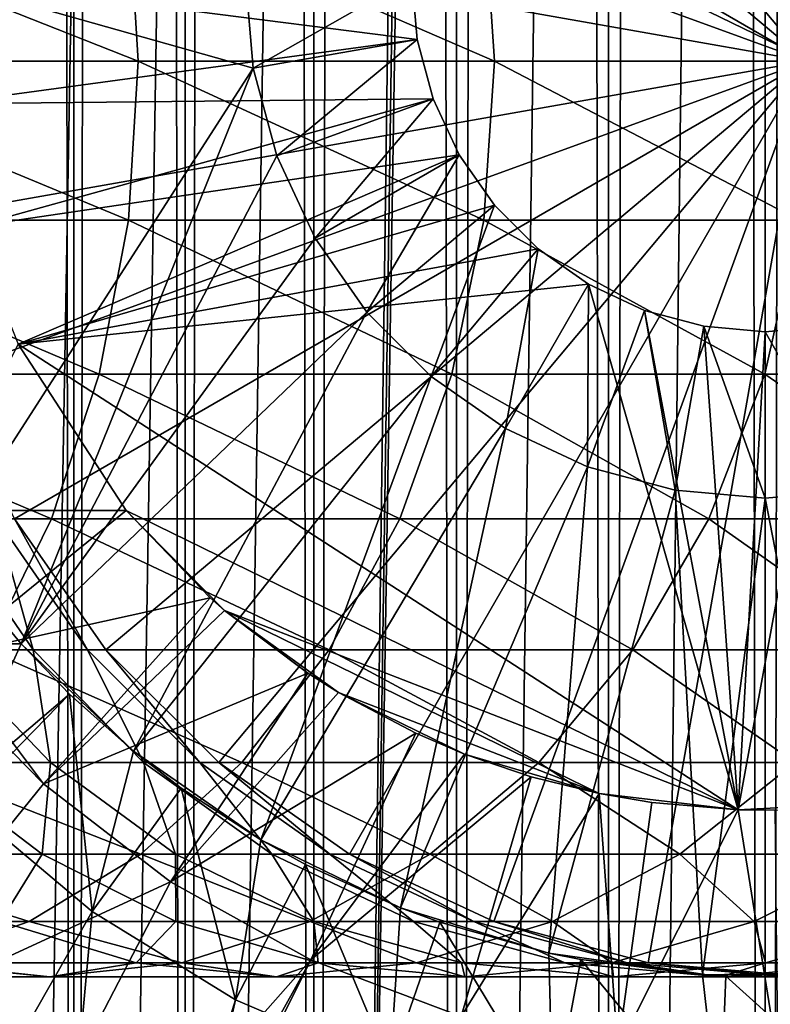
# Model space of a CAD drawing. Extents: x 0 to 350, y 0 to 1040.
# Drawn here: x 316 to 325, y 69 to 80 of the extents above; entities that cross this region are included whole.
import ezdxf

# ---------------------------------------------------------------- set-up
doc = ezdxf.new("R2010")
doc.units = 0
doc.header["$MEASUREMENT"] = 0

msp = doc.modelspace()

# ---------------------------------------------------------------- linework, layer by layer
for points in [[(335.399994, 1038.5, 35.650024), (335.399994, 1.500049, 35.650024), (312.899994, 1038.5, 35.650024)], [(312.899994, 1038.5, 35.650024), (335.399994, 1.500049, 35.650024), (312.899994, 1.500049, 35.650024)], [(317.088409, 1.500049, 43.675777), (317.088409, 1038.5, 43.675777), (316.003632, 1.500049, 45.225025)], [(316.003632, 1.500049, 45.225025), (317.088409, 1038.5, 43.675777), (316.003632, 1038.5, 45.225025)], [(316.003632, 1.500049, 56.075024), (316.003632, 1038.5, 56.075024), (317.088409, 1.500049, 57.624268)], [(317.088409, 1.500049, 57.624268), (316.003632, 1038.5, 56.075024), (317.088409, 1038.5, 57.624268)], [(318.425751, 1.500049, 42.338444), (318.425751, 1038.5, 42.338444), (317.088409, 1.500049, 43.675777)], [(317.088409, 1.500049, 43.675777), (318.425751, 1038.5, 42.338444), (317.088409, 1038.5, 43.675777)], [(317.088409, 1.500049, 57.624268), (317.088409, 1038.5, 57.624268), (318.425751, 1.500049, 58.961605)], [(318.425751, 1.500049, 58.961605), (317.088409, 1038.5, 57.624268), (318.425751, 1038.5, 58.961605)], [(319.975006, 1.500049, 41.253647), (319.975006, 1038.5, 41.253647), (318.425751, 1.500049, 42.338444)], [(318.425751, 1.500049, 42.338444), (319.975006, 1038.5, 41.253647), (318.425751, 1038.5, 42.338444)], [(318.425751, 1.500049, 58.961605), (318.425751, 1038.5, 58.961605), (319.975006, 1.500049, 60.046398)], [(319.975006, 1.500049, 60.046398), (318.425751, 1038.5, 58.961605), (319.975006, 1038.5, 60.046398)], [(321.689087, 1.500049, 40.454357), (321.689087, 1038.5, 40.454357), (319.975006, 1.500049, 41.253647)], [(319.975006, 1.500049, 41.253647), (321.689087, 1038.5, 40.454357), (319.975006, 1038.5, 41.253647)], [(319.975006, 1.500049, 60.046398), (319.975006, 1038.5, 60.046398), (321.689087, 1.500049, 60.845688)], [(321.689087, 1.500049, 60.845688), (319.975006, 1038.5, 60.046398), (321.689087, 1038.5, 60.845688)], [(323.51593, 1.500049, 39.964859), (323.51593, 1038.5, 39.964859), (321.689087, 1.500049, 40.454357)], [(321.689087, 1.500049, 40.454357), (323.51593, 1038.5, 39.964859), (321.689087, 1038.5, 40.454357)], [(321.689087, 1.500049, 60.845688), (321.689087, 1038.5, 60.845688), (323.51593, 1.500049, 61.335186)], [(323.51593, 1.500049, 61.335186), (321.689087, 1038.5, 60.845688), (323.51593, 1038.5, 61.335186)], [(325.399994, 1.500049, 39.800022), (325.399994, 1038.5, 39.800022), (323.51593, 1.500049, 39.964859)], [(323.51593, 1.500049, 39.964859), (325.399994, 1038.5, 39.800022), (323.51593, 1038.5, 39.964859)], [(323.51593, 1.500049, 61.335186), (323.51593, 1038.5, 61.335186), (325.399994, 1.500049, 61.500023)], [(325.399994, 1.500049, 61.500023), (323.51593, 1038.5, 61.335186), (325.399994, 1038.5, 61.500023)], [(325.399994, 1.500049, 61.500023), (325.399994, 1038.5, 61.500023), (327.284088, 1.500049, 61.335186)], [(327.284088, 1.500049, 61.335186), (325.399994, 1038.5, 61.500023), (327.284088, 1038.5, 61.335186)], [(327.284088, 1.500049, 39.964859), (327.284088, 1038.5, 39.964859), (325.399994, 1.500049, 39.800022)], [(325.399994, 1.500049, 39.800022), (327.284088, 1038.5, 39.964859), (325.399994, 1038.5, 39.800022)], [(312.899994, 1.500049, 65.650024), (317.473511, 996.929321, 65.650024), (316.373718, 998.5, 65.650024)], [(322.137787, 46.336628, 65.650024), (335.399994, 998.454712, 65.650024), (320.399994, 45.526302, 65.650024)], [(320.399994, 45.526302, 65.650024), (335.399994, 998.454712, 65.650024), (334.326477, 996.929321, 65.650024)], [(322.137787, 46.336628, 65.650024), (323.989868, 46.832897, 65.650024), (335.399994, 998.454712, 65.650024)], [(323.989868, 46.832897, 65.650024), (325.899994, 47.000031, 65.650024), (335.399994, 998.454712, 65.650024)], [(318.829346, 995.573486, 65.650024), (317.473511, 996.929321, 65.650024), (312.899994, 1.500049, 65.650024)], [(320.399994, 45.526302, 65.650024), (334.326477, 996.929321, 65.650024), (332.970673, 995.573486, 65.650024)], [(332.970673, 995.573486, 65.650024), (331.399994, 994.473694, 65.650024), (312.899994, 1.500049, 65.650024)], [(318.829346, 995.573486, 65.650024), (312.899994, 1.500049, 65.650024), (320.399994, 994.473694, 65.650024)], [(312.899994, 1.500049, 65.650024), (314.899994, 36.000053, 65.650024), (332.970673, 995.573486, 65.650024)], [(332.970673, 995.573486, 65.650024), (314.899994, 36.000053, 65.650024), (315.067108, 37.910141, 65.650024)], [(332.970673, 995.573486, 65.650024), (315.067108, 37.910141, 65.650024), (315.563385, 39.762177, 65.650024)], [(315.563385, 39.762177, 65.650024), (316.373718, 41.500011, 65.650024), (332.970673, 995.573486, 65.650024)], [(332.970673, 995.573486, 65.650024), (316.373718, 41.500011, 65.650024), (317.473511, 43.070652, 65.650024)], [(332.970673, 995.573486, 65.650024), (317.473511, 43.070652, 65.650024), (318.829346, 44.426479, 65.650024)], [(318.829346, 44.426479, 65.650024), (320.399994, 45.526302, 65.650024), (332.970673, 995.573486, 65.650024)], [(312.899994, 1.500049, 65.650024), (331.399994, 994.473694, 65.650024), (329.662231, 993.663391, 65.650024)], [(320.399994, 994.473694, 65.650024), (312.899994, 1.500049, 65.650024), (322.137787, 993.663391, 65.650024)], [(312.899994, 1.500049, 65.650024), (329.662231, 993.663391, 65.650024), (327.81012, 993.167114, 65.650024)], [(312.899994, 1.500049, 65.650024), (323.989868, 993.167114, 65.650024), (322.137787, 993.663391, 65.650024)], [(327.81012, 993.167114, 65.650024), (325.899994, 993, 65.650024), (312.899994, 1.500049, 65.650024)], [(312.899994, 1.500049, 65.650024), (325.899994, 993, 65.650024), (323.989868, 993.167114, 65.650024)], [(325.899994, 80, 64.650024), (323.989868, 90.832886, 64.650024), (325.899994, 91, 64.650024)], [(322.137787, 90.336617, 64.650024), (323.989868, 90.832886, 64.650024), (325.899994, 80, 64.650024)], [(325.899994, 80, 64.650024), (320.399994, 89.526283, 64.650024), (322.137787, 90.336617, 64.650024)], [(325.899994, 80, 64.650024), (318.829346, 88.426491, 64.650024), (320.399994, 89.526283, 64.650024)], [(317.473511, 87.070663, 64.650024), (318.829346, 88.426491, 64.650024), (325.899994, 80, 64.650024)], [(325.899994, 80, 64.650024), (316.373718, 85.5, 64.650024), (317.473511, 87.070663, 64.650024)], [(325.899994, 80, 64.650024), (315.563385, 83.762222, 64.650024), (316.373718, 85.5, 64.650024)], [(315.067108, 81.910133, 64.650024), (315.563385, 83.762222, 64.650024), (325.899994, 80, 64.650024)], [(317.743744, 81.910133, 138.49379), (313.029541, 81.910133, 142.766525), (317.861938, 80, 138.611969)], [(317.861938, 80, 138.611969), (313.029541, 81.910133, 142.766525), (313.135559, 80, 142.895706)], [(325.899994, 80, 64.650024), (314.899994, 80, 64.650024), (315.067108, 81.910133, 64.650024)], [(322.016479, 81.910133, 133.779572), (317.743744, 81.910133, 138.49379), (322.145691, 80, 133.88559)], [(322.145691, 80, 133.88559), (317.743744, 81.910133, 138.49379), (317.861938, 80, 138.611969)], [(325.80658, 81.910133, 128.669235), (322.016479, 81.910133, 133.779572), (325.945526, 80, 128.762085)], [(325.945526, 80, 128.762085), (322.016479, 81.910133, 133.779572), (322.145691, 80, 133.88559)], [(315.515106, 79.487167, 5.650023), (321.214569, 80.261993, 5.650023), (315.399994, 81, 5.650023)], [(315.399994, 81, 5.650023), (321.214569, 80.261993, 5.650023), (321.149994, 81, 5.650023)], [(315.399994, 81, 3.650023), (319.244965, 79.914696, 3.650023), (315.517334, 74.131287, 3.650023)], [(315.399994, 81, 3.650023), (319.149994, 81, 3.650023), (319.244965, 79.914696, 3.650023)], [(321.149994, 81, 0.850024), (319.244965, 79.914696, 0.850024), (319.149994, 81, 0.850024)], [(319.149994, 81, 3.650023), (319.149994, 81, 0.850024), (319.244965, 79.914696, 0.850024)], [(319.149994, 81, 3.650023), (319.244965, 79.914696, 0.850024), (319.244965, 79.914696, 3.650023)], [(321.214569, 80.261993, 0.850024), (319.244965, 79.914696, 0.850024), (321.149994, 81, 0.850024)], [(321.149994, 81, 0.850024), (321.149994, 81, 5.650023), (321.214569, 80.261993, 0.850024)], [(321.214569, 80.261993, 0.850024), (321.149994, 81, 5.650023), (321.214569, 80.261993, 5.650023)], [(315.515106, 79.487167, 5.650023), (321.406311, 79.546417, 5.650023), (321.214569, 80.261993, 5.650023)], [(321.214569, 80.261993, 0.850024), (319.526917, 78.862373, 0.850024), (319.244965, 79.914696, 0.850024)], [(321.406311, 79.546417, 0.850024), (319.526917, 78.862373, 0.850024), (321.214569, 80.261993, 0.850024)], [(321.214569, 80.261993, 0.850024), (321.214569, 80.261993, 5.650023), (321.406311, 79.546417, 0.850024)], [(321.406311, 79.546417, 0.850024), (321.214569, 80.261993, 5.650023), (321.406311, 79.546417, 5.650023)], [(317.743744, 78.089867, 138.49379), (313.135559, 80, 142.895706), (313.029541, 78.089867, 142.766525)], [(317.861938, 80, 138.611969), (313.135559, 80, 142.895706), (317.743744, 78.089867, 138.49379)], [(325.899994, 80, 64.650024), (315.067108, 78.089867, 64.650024), (314.899994, 80, 64.650024)], [(315.563385, 76.237778, 64.650024), (315.067108, 78.089867, 64.650024), (325.899994, 80, 64.650024)], [(325.899994, 80, 64.650024), (316.373718, 74.5, 64.650024), (315.563385, 76.237778, 64.650024)], [(325.899994, 80, 64.650024), (317.473511, 72.929337, 64.650024), (316.373718, 74.5, 64.650024)], [(318.829346, 71.573509, 64.650024), (317.473511, 72.929337, 64.650024), (325.899994, 80, 64.650024)], [(322.016479, 78.089867, 133.779572), (317.861938, 80, 138.611969), (317.743744, 78.089867, 138.49379)], [(322.145691, 80, 133.88559), (317.861938, 80, 138.611969), (322.016479, 78.089867, 133.779572)], [(325.899994, 80, 64.650024), (320.399994, 70.473717, 64.650024), (318.829346, 71.573509, 64.650024)], [(325.899994, 80, 64.650024), (322.137787, 69.663383, 64.650024), (320.399994, 70.473717, 64.650024)], [(325.80658, 78.089867, 128.669235), (322.145691, 80, 133.88559), (322.016479, 78.089867, 133.779572)], [(323.989868, 69.167114, 64.650024), (322.137787, 69.663383, 64.650024), (325.899994, 80, 64.650024)], [(325.945526, 80, 128.762085), (322.145691, 80, 133.88559), (325.80658, 78.089867, 128.669235)], [(325.899994, 80, 64.650024), (325.899994, 69, 64.650024), (323.989868, 69.167114, 64.650024)], [(315.517334, 74.131287, 3.650023), (319.244965, 79.914696, 3.650023), (316.455719, 73, 3.650023)], [(316.455719, 73, 3.650023), (319.244965, 79.914696, 3.650023), (319.526917, 78.862373, 3.650023)], [(319.244965, 79.914696, 3.650023), (319.244965, 79.914696, 0.850024), (319.526917, 78.862373, 0.850024)], [(319.244965, 79.914696, 3.650023), (319.526917, 78.862373, 0.850024), (319.526917, 78.862373, 3.650023)], [(315.857727, 78.009163, 5.650023), (321.406311, 79.546417, 5.650023), (315.515106, 79.487167, 5.650023)], [(315.857727, 78.009163, 5.650023), (321.719391, 78.875, 5.650023), (321.406311, 79.546417, 5.650023)], [(321.406311, 79.546417, 0.850024), (319.987335, 77.875, 0.850024), (319.526917, 78.862373, 0.850024)], [(321.719391, 78.875, 0.850024), (319.987335, 77.875, 0.850024), (321.406311, 79.546417, 0.850024)], [(321.406311, 79.546417, 0.850024), (321.406311, 79.546417, 5.650023), (321.719391, 78.875, 0.850024)], [(321.719391, 78.875, 0.850024), (321.406311, 79.546417, 5.650023), (321.719391, 78.875, 5.650023)], [(316.420013, 76.599998, 5.650023), (321.719391, 78.875, 5.650023), (315.857727, 78.009163, 5.650023)], [(316.420013, 76.599998, 5.650023), (322.144318, 78.26815, 5.650023), (321.719391, 78.875, 5.650023)], [(319.526917, 78.862373, 3.650023), (319.987335, 77.875, 3.650023), (316.455719, 73, 3.650023)], [(319.526917, 78.862373, 3.650023), (319.526917, 78.862373, 0.850024), (319.987335, 77.875, 0.850024)], [(319.526917, 78.862373, 3.650023), (319.987335, 77.875, 0.850024), (319.987335, 77.875, 3.650023)], [(321.719391, 78.875, 0.850024), (320.612213, 76.982574, 0.850024), (319.987335, 77.875, 0.850024)], [(322.144318, 78.26815, 0.850024), (320.612213, 76.982574, 0.850024), (321.719391, 78.875, 0.850024)], [(321.719391, 78.875, 0.850024), (321.719391, 78.875, 5.650023), (322.144318, 78.26815, 0.850024)], [(322.144318, 78.26815, 0.850024), (321.719391, 78.875, 5.650023), (322.144318, 78.26815, 5.650023)], [(322.668152, 77.744308, 5.650023), (322.144318, 78.26815, 5.650023), (316.420013, 76.599998, 5.650023)], [(322.144318, 78.26815, 0.850024), (321.382568, 76.212219, 0.850024), (320.612213, 76.982574, 0.850024)], [(322.668152, 77.744308, 0.850024), (321.382568, 76.212219, 0.850024), (322.144318, 78.26815, 0.850024)], [(322.144318, 78.26815, 0.850024), (322.144318, 78.26815, 5.650023), (322.668152, 77.744308, 0.850024)], [(322.668152, 77.744308, 0.850024), (322.144318, 78.26815, 5.650023), (322.668152, 77.744308, 5.650023)], [(317.392853, 76.237778, 138.142883), (313.029541, 78.089867, 142.766525), (312.714691, 76.237778, 142.382904)], [(317.743744, 78.089867, 138.49379), (313.029541, 78.089867, 142.766525), (317.392853, 76.237778, 138.142883)], [(321.632874, 76.237778, 133.464737), (317.743744, 78.089867, 138.49379), (317.392853, 76.237778, 138.142883)], [(322.016479, 78.089867, 133.779572), (317.743744, 78.089867, 138.49379), (321.632874, 76.237778, 133.464737)], [(325.393951, 76.237778, 128.393539), (322.016479, 78.089867, 133.779572), (321.632874, 76.237778, 133.464737)], [(325.80658, 78.089867, 128.669235), (322.016479, 78.089867, 133.779572), (325.393951, 76.237778, 128.393539)], [(328.639832, 76.237778, 122.978096), (325.80658, 78.089867, 128.669235), (325.393951, 76.237778, 128.393539)], [(316.455719, 73, 3.650023), (319.987335, 77.875, 3.650023), (320.612213, 76.982574, 3.650023)], [(319.987335, 77.875, 3.650023), (319.987335, 77.875, 0.850024), (320.612213, 76.982574, 0.850024)], [(319.987335, 77.875, 3.650023), (320.612213, 76.982574, 0.850024), (320.612213, 76.982574, 3.650023)], [(322.668152, 77.744308, 5.650023), (316.420013, 76.599998, 5.650023), (323.274994, 77.319389, 5.650023)], [(322.668152, 77.744308, 0.850024), (322.274994, 75.587341, 0.850024), (321.382568, 76.212219, 0.850024)], [(323.274994, 77.319389, 0.850024), (322.274994, 75.587341, 0.850024), (322.668152, 77.744308, 0.850024)], [(322.668152, 77.744308, 0.850024), (322.668152, 77.744308, 5.650023), (323.274994, 77.319389, 0.850024)], [(323.274994, 77.319389, 0.850024), (322.668152, 77.744308, 5.650023), (323.274994, 77.319389, 5.650023)], [(323.274994, 77.319389, 5.650023), (316.420013, 76.599998, 5.650023), (325.075317, 71.005272, 5.650023)], [(323.274994, 77.319389, 0.850024), (323.26236, 75.126923, 0.850024), (322.274994, 75.587341, 0.850024)], [(323.946411, 77.00631, 0.850024), (323.26236, 75.126923, 0.850024), (323.274994, 77.319389, 0.850024)], [(323.274994, 77.319389, 5.650023), (325.075317, 71.005272, 5.650023), (323.946411, 77.00631, 5.650023)], [(323.274994, 77.319389, 0.850024), (323.274994, 77.319389, 5.650023), (323.946411, 77.00631, 0.850024)], [(323.946411, 77.00631, 0.850024), (323.274994, 77.319389, 5.650023), (323.946411, 77.00631, 5.650023)], [(323.946411, 77.00631, 0.850024), (324.314697, 74.844948, 0.850024), (323.26236, 75.126923, 0.850024)], [(323.946411, 77.00631, 5.650023), (325.075317, 71.005272, 5.650023), (324.661987, 76.814568, 5.650023)], [(323.946411, 77.00631, 0.850024), (323.946411, 77.00631, 5.650023), (324.661987, 76.814568, 0.850024)], [(324.661987, 76.814568, 0.850024), (323.946411, 77.00631, 5.650023), (324.661987, 76.814568, 5.650023)], [(324.661987, 76.814568, 0.850024), (324.314697, 74.844948, 0.850024), (323.946411, 77.00631, 0.850024)], [(316.455719, 73, 3.650023), (320.612213, 76.982574, 3.650023), (317.803619, 71.710495, 3.650023)], [(317.803619, 71.710495, 3.650023), (320.612213, 76.982574, 3.650023), (321.382568, 76.212219, 3.650023)], [(320.612213, 76.982574, 3.650023), (320.612213, 76.982574, 0.850024), (321.382568, 76.212219, 0.850024)], [(320.612213, 76.982574, 3.650023), (321.382568, 76.212219, 0.850024), (321.382568, 76.212219, 3.650023)], [(324.661987, 76.814568, 0.850024), (325.399994, 74.75, 0.850024), (324.314697, 74.844948, 0.850024)], [(325.075317, 71.005272, 5.650023), (325.399994, 76.75, 5.650023), (324.661987, 76.814568, 5.650023)], [(324.661987, 76.814568, 0.850024), (324.661987, 76.814568, 5.650023), (325.399994, 76.75, 0.850024)], [(325.399994, 76.75, 0.850024), (324.661987, 76.814568, 5.650023), (325.399994, 76.75, 5.650023)], [(325.399994, 76.75, 0.850024), (325.399994, 74.75, 0.850024), (324.661987, 76.814568, 0.850024)], [(326.758698, 71.092735, 5.650023), (326.138, 76.814568, 5.650023), (325.075317, 71.005272, 5.650023)], [(325.075317, 71.005272, 5.650023), (326.138, 76.814568, 5.650023), (325.399994, 76.75, 5.650023)], [(325.399994, 76.75, 0.850024), (325.399994, 76.75, 5.650023), (326.138, 76.814568, 0.850024)], [(326.138, 76.814568, 0.850024), (325.399994, 76.75, 5.650023), (326.138, 76.814568, 5.650023)], [(326.138, 76.814568, 0.850024), (326.485291, 74.844948, 0.850024), (325.399994, 76.75, 0.850024)], [(325.399994, 76.75, 0.850024), (326.485291, 74.844948, 0.850024), (325.399994, 74.75, 0.850024)], [(316.420013, 76.599998, 5.650023), (315.399994, 74.599998, 5.650023), (317.716248, 74.599998, 5.650023)], [(316.420013, 76.599998, 5.650023), (317.716248, 74.599998, 5.650023), (325.075317, 71.005272, 5.650023)], [(316.819855, 74.5, 137.569885), (312.714691, 76.237778, 142.382904), (312.200653, 74.5, 141.7565)], [(317.392853, 76.237778, 138.142883), (312.714691, 76.237778, 142.382904), (316.819855, 74.5, 137.569885)], [(321.0065, 74.5, 132.950668), (317.392853, 76.237778, 138.142883), (316.819855, 74.5, 137.569885)], [(321.632874, 76.237778, 133.464737), (317.392853, 76.237778, 138.142883), (321.0065, 74.5, 132.950668)], [(317.803619, 71.710495, 3.650023), (321.382568, 76.212219, 3.650023), (319.335052, 70.64547, 3.650023)], [(319.335052, 70.64547, 3.650023), (321.382568, 76.212219, 3.650023), (322.274994, 75.587341, 3.650023)], [(324.720184, 74.5, 127.943329), (321.632874, 76.237778, 133.464737), (321.0065, 74.5, 132.950668)], [(321.382568, 76.212219, 3.650023), (321.382568, 76.212219, 0.850024), (322.274994, 75.587341, 0.850024)], [(321.382568, 76.212219, 3.650023), (322.274994, 75.587341, 0.850024), (322.274994, 75.587341, 3.650023)], [(325.393951, 76.237778, 128.393539), (321.632874, 76.237778, 133.464737), (324.720184, 74.5, 127.943329)], [(327.925171, 74.5, 122.596107), (325.393951, 76.237778, 128.393539), (324.720184, 74.5, 127.943329)], [(328.639832, 76.237778, 122.978096), (325.393951, 76.237778, 128.393539), (327.925171, 74.5, 122.596107)], [(319.335052, 70.64547, 3.650023), (322.274994, 75.587341, 3.650023), (321.013031, 69.830643, 3.650023)], [(321.013031, 69.830643, 3.650023), (322.274994, 75.587341, 3.650023), (323.26236, 75.126923, 3.650023)], [(322.274994, 75.587341, 3.650023), (322.274994, 75.587341, 0.850024), (323.26236, 75.126923, 0.850024)], [(322.274994, 75.587341, 3.650023), (323.26236, 75.126923, 0.850024), (323.26236, 75.126923, 3.650023)], [(321.013031, 69.830643, 3.650023), (323.26236, 75.126923, 3.650023), (322.797028, 69.285713, 3.650023)], [(322.797028, 69.285713, 3.650023), (323.26236, 75.126923, 3.650023), (324.314697, 74.844948, 3.650023)], [(323.26236, 75.126923, 3.650023), (323.26236, 75.126923, 0.850024), (324.314697, 74.844948, 0.850024)], [(323.26236, 75.126923, 3.650023), (324.314697, 74.844948, 0.850024), (324.314697, 74.844948, 3.650023)], [(322.797028, 69.285713, 3.650023), (324.314697, 74.844948, 3.650023), (324.643921, 69.023842, 3.650023)], [(324.314697, 74.844948, 3.650023), (324.314697, 74.844948, 0.850024), (325.399994, 74.75, 0.850024)], [(324.314697, 74.844948, 3.650023), (325.399994, 74.75, 0.850024), (325.399994, 74.75, 3.650023)], [(324.643921, 69.023842, 3.650023), (324.314697, 74.844948, 3.650023), (325.399994, 74.75, 3.650023)], [(325.399994, 74.75, 3.650023), (325.399994, 74.75, 0.850024), (326.485291, 74.844948, 0.850024)], [(325.399994, 74.75, 3.650023), (326.485291, 74.844948, 0.850024), (326.485291, 74.844948, 3.650023)], [(326.509094, 69.051361, 3.650023), (325.399994, 74.75, 3.650023), (326.485291, 74.844948, 3.650023)], [(324.643921, 69.023842, 3.650023), (325.399994, 74.75, 3.650023), (326.509094, 69.051361, 3.650023)], [(317.716248, 74.599998, 5.650023), (315.399994, 74.599998, 5.650023), (315.501862, 74.599983, 34.436985)], [(315.564972, 72.855614, 35.419476), (317.716248, 74.599998, 32.650024), (315.501862, 74.599983, 34.436985)], [(315.501862, 74.599983, 34.436985), (317.716248, 74.599998, 32.650024), (317.716248, 74.599998, 5.650023)], [(315.564972, 72.855614, 35.419476), (318.726288, 73.552742, 32.650024), (317.716248, 74.599998, 32.650024)], [(318.726288, 73.552742, 32.650024), (318.900391, 73.400322, 5.650023), (317.716248, 74.599998, 5.650023)], [(318.726288, 73.552742, 32.650024), (317.716248, 74.599998, 5.650023), (317.716248, 74.599998, 32.650024)], [(325.075317, 71.005272, 5.650023), (317.716248, 74.599998, 5.650023), (318.900391, 73.400322, 5.650023)], [(316.819855, 74.5, 137.569885), (312.200653, 74.5, 141.7565), (316.042206, 72.929337, 136.792221)], [(316.597839, 72.929337, 101.54097), (315.511108, 72.929337, 105.879318), (315.519165, 74.5, 101.326416)], [(316.159546, 74.5, 97.009209), (316.597839, 72.929337, 101.54097), (315.519165, 74.5, 101.326416)], [(320.156311, 72.929337, 132.252975), (316.819855, 74.5, 137.569885), (316.042206, 72.929337, 136.792221)], [(316.373718, 74.5, 92.650024), (317.254089, 72.929337, 97.117012), (316.159546, 74.5, 97.009209)], [(317.254089, 72.929337, 97.117012), (316.597839, 72.929337, 101.54097), (316.159546, 74.5, 97.009209)], [(317.473511, 72.929337, 92.650024), (317.254089, 72.929337, 97.117012), (316.373718, 74.5, 92.650024)], [(317.473511, 72.929337, 64.650024), (317.473511, 72.929337, 92.650024), (316.373718, 74.5, 92.650024)], [(317.473511, 72.929337, 64.650024), (316.373718, 74.5, 92.650024), (316.373718, 74.5, 64.650024)], [(321.0065, 74.5, 132.950668), (316.819855, 74.5, 137.569885), (320.156311, 72.929337, 132.252975)], [(323.805725, 72.929337, 127.332321), (321.0065, 74.5, 132.950668), (320.156311, 72.929337, 132.252975)], [(324.720184, 74.5, 127.943329), (321.0065, 74.5, 132.950668), (323.805725, 72.929337, 127.332321)], [(326.955231, 72.929337, 122.077667), (324.720184, 74.5, 127.943329), (323.805725, 72.929337, 127.332321)], [(327.925171, 74.5, 122.596107), (324.720184, 74.5, 127.943329), (326.955231, 72.929337, 122.077667)], [(315.517334, 74.131287, 3.650023), (316.455719, 73, 3.650023), (315.559174, 73, 3.650023)], [(316.724182, 71.318565, 35.650024), (318.726288, 73.552742, 32.650024), (315.564972, 72.855614, 35.419476)], [(316.724182, 71.318565, 35.650024), (318.900391, 73.400322, 32.650024), (318.726288, 73.552742, 32.650024)], [(318.900391, 73.400322, 32.650024), (318.900391, 73.400322, 5.650023), (318.726288, 73.552742, 32.650024)], [(316.724182, 71.318565, 35.650024), (319.901459, 72.6474, 32.650024), (318.900391, 73.400322, 32.650024)], [(319.901459, 72.6474, 32.650024), (320.269226, 72.416588, 5.650023), (318.900391, 73.400322, 5.650023)], [(319.901459, 72.6474, 32.650024), (318.900391, 73.400322, 5.650023), (318.900391, 73.400322, 32.650024)], [(325.075317, 71.005272, 5.650023), (318.900391, 73.400322, 5.650023), (323.401184, 71.201797, 5.650023)], [(323.401184, 71.201797, 5.650023), (318.900391, 73.400322, 5.650023), (320.269226, 72.416588, 5.650023)], [(315.559235, 72.999802, 32.503609), (315.559174, 73, 3.650023), (316.455719, 73, 31.821596)], [(316.455719, 73, 31.821596), (315.559174, 73, 3.650023), (316.455719, 73, 3.650023)], [(315.559235, 72.999802, 32.503609), (316.455719, 73, 31.821596), (315.638641, 71.205025, 33.650024)], [(315.638641, 71.205025, 33.650024), (316.455719, 73, 31.821596), (317.034851, 72.396271, 31.821596)], [(316.455719, 73, 31.821596), (316.455719, 73, 3.650023), (317.034851, 72.396271, 31.821596)], [(317.034851, 72.396271, 31.821596), (316.455719, 73, 3.650023), (317.803619, 71.710495, 3.650023)], [(319.108246, 71.573509, 131.392853), (316.042206, 72.929337, 136.792221), (315.083496, 71.573509, 135.833511)], [(316.808563, 71.573509, 106.272888), (315.25705, 71.573509, 110.6091), (315.511108, 72.929337, 105.879318)], [(316.597839, 72.929337, 101.54097), (316.808563, 71.573509, 106.272888), (315.511108, 72.929337, 105.879318)], [(320.156311, 72.929337, 132.252975), (316.042206, 72.929337, 136.792221), (319.108246, 71.573509, 131.392853)], [(317.254089, 72.929337, 97.117012), (317.927612, 71.573509, 101.805481), (316.597839, 72.929337, 101.54097)], [(317.927612, 71.573509, 101.805481), (316.808563, 71.573509, 106.272888), (316.597839, 72.929337, 101.54097)], [(317.473511, 72.929337, 92.650024), (318.603333, 71.573509, 97.249901), (317.254089, 72.929337, 97.117012)], [(318.603333, 71.573509, 97.249901), (317.927612, 71.573509, 101.805481), (317.254089, 72.929337, 97.117012)], [(318.829346, 71.573509, 92.650024), (318.603333, 71.573509, 97.249901), (317.473511, 72.929337, 92.650024)], [(318.829346, 71.573509, 64.650024), (318.829346, 71.573509, 92.650024), (317.473511, 72.929337, 92.650024)], [(318.829346, 71.573509, 64.650024), (317.473511, 72.929337, 92.650024), (317.473511, 72.929337, 64.650024)], [(322.678406, 71.573509, 126.579063), (320.156311, 72.929337, 132.252975), (319.108246, 71.573509, 131.392853)], [(323.805725, 72.929337, 127.332321), (320.156311, 72.929337, 132.252975), (322.678406, 71.573509, 126.579063)], [(325.759521, 71.573509, 121.438538), (323.805725, 72.929337, 127.332321), (322.678406, 71.573509, 126.579063)], [(326.955231, 72.929337, 122.077667), (323.805725, 72.929337, 127.332321), (325.759521, 71.573509, 121.438538)], [(315.564972, 72.855614, 35.419476), (315.580505, 72.480751, 35.650024), (316.724182, 71.318565, 35.650024)], [(318.251892, 70.141624, 35.650024), (319.901459, 72.6474, 32.650024), (316.724182, 71.318565, 35.650024)], [(318.251892, 70.141624, 35.650024), (320.269226, 72.416588, 32.650024), (319.901459, 72.6474, 32.650024)], [(320.269226, 72.416588, 32.650024), (320.269226, 72.416588, 5.650023), (319.901459, 72.6474, 32.650024)], [(314.29718, 68.319267, 35.650024), (316.724182, 71.318565, 35.650024), (315.580505, 72.480751, 35.650024)], [(315.638641, 71.205025, 33.650024), (317.034851, 72.396271, 31.821596), (315.760254, 71.085327, 33.650024)], [(315.760254, 71.085327, 33.650024), (317.034851, 72.396271, 31.821596), (317.309509, 69.785301, 33.650024)], [(317.034851, 72.396271, 31.821596), (317.803619, 71.710495, 31.821596), (317.309509, 69.785301, 33.650024)], [(317.803619, 71.710495, 3.650023), (317.803619, 71.710495, 31.821596), (317.034851, 72.396271, 31.821596)], [(321.197601, 71.925865, 32.650024), (320.269226, 72.416588, 32.650024), (318.251892, 70.141624, 35.650024)], [(321.197601, 71.925865, 32.650024), (321.783813, 71.676735, 5.650023), (320.269226, 72.416588, 5.650023)], [(321.197601, 71.925865, 32.650024), (320.269226, 72.416588, 5.650023), (320.269226, 72.416588, 32.650024)], [(323.401184, 71.201797, 5.650023), (320.269226, 72.416588, 5.650023), (321.783813, 71.676735, 5.650023)], [(319.93689, 69.203629, 35.650024), (321.197601, 71.925865, 32.650024), (318.251892, 70.141624, 35.650024)], [(319.93689, 69.203629, 35.650024), (321.783813, 71.676735, 32.650024), (321.197601, 71.925865, 32.650024)], [(321.783813, 71.676735, 32.650024), (321.783813, 71.676735, 5.650023), (321.197601, 71.925865, 32.650024)], [(317.309509, 69.785301, 33.650024), (317.803619, 71.710495, 31.821596), (318.379242, 71.268135, 31.821596)], [(319.335052, 70.64547, 3.650023), (318.379242, 71.268135, 31.821596), (317.803619, 71.710495, 3.650023)], [(317.803619, 71.710495, 3.650023), (318.379242, 71.268135, 31.821596), (317.803619, 71.710495, 31.821596)], [(317.894104, 70.473717, 130.396423), (315.083496, 71.573509, 135.833511), (313.972839, 70.473717, 134.72287)], [(316.70816, 70.473717, 111.210167), (314.673187, 70.473717, 115.512764), (315.25705, 71.573509, 110.6091)], [(319.108246, 71.573509, 131.392853), (315.083496, 71.573509, 135.833511), (317.894104, 70.473717, 130.396423)], [(316.808563, 71.573509, 106.272888), (316.70816, 70.473717, 111.210167), (315.25705, 71.573509, 110.6091)], [(318.311615, 70.473717, 106.728828), (316.70816, 70.473717, 111.210167), (316.808563, 71.573509, 106.272888)], [(317.927612, 71.573509, 101.805481), (318.311615, 70.473717, 106.728828), (316.808563, 71.573509, 106.272888)], [(321.372437, 70.473717, 125.706451), (319.108246, 71.573509, 131.392853), (317.894104, 70.473717, 130.396423)], [(318.603333, 71.573509, 97.249901), (319.468079, 70.473717, 102.1119), (317.927612, 71.573509, 101.805481)], [(319.468079, 70.473717, 102.1119), (318.311615, 70.473717, 106.728828), (317.927612, 71.573509, 101.805481)], [(318.829346, 71.573509, 92.650024), (320.166443, 70.473717, 97.403854), (318.603333, 71.573509, 97.249901)], [(320.166443, 70.473717, 97.403854), (319.468079, 70.473717, 102.1119), (318.603333, 71.573509, 97.249901)], [(320.399994, 70.473717, 92.650024), (320.166443, 70.473717, 97.403854), (318.829346, 71.573509, 92.650024)], [(320.399994, 70.473717, 64.650024), (320.399994, 70.473717, 92.650024), (318.829346, 71.573509, 92.650024)], [(320.399994, 70.473717, 64.650024), (318.829346, 71.573509, 92.650024), (318.829346, 71.573509, 64.650024)], [(322.678406, 71.573509, 126.579063), (319.108246, 71.573509, 131.392853), (321.372437, 70.473717, 125.706451)], [(322.586243, 71.404022, 32.650024), (321.783813, 71.676735, 32.650024), (319.93689, 69.203629, 35.650024)], [(324.374329, 70.473717, 120.698128), (322.678406, 71.573509, 126.579063), (321.372437, 70.473717, 125.706451)], [(322.586243, 71.404022, 32.650024), (323.401184, 71.201797, 5.650023), (321.783813, 71.676735, 5.650023)], [(322.586243, 71.404022, 32.650024), (321.783813, 71.676735, 5.650023), (321.783813, 71.676735, 32.650024)], [(325.759521, 71.573509, 121.438538), (322.678406, 71.573509, 126.579063), (324.374329, 70.473717, 120.698128)], [(326.87085, 70.473717, 115.419685), (325.759521, 71.573509, 121.438538), (324.374329, 70.473717, 120.698128)], [(321.742126, 68.52523, 35.650024), (322.586243, 71.404022, 32.650024), (319.93689, 69.203629, 35.650024)], [(321.742126, 68.52523, 35.650024), (323.401184, 71.201797, 32.650024), (322.586243, 71.404022, 32.650024)], [(323.401184, 71.201797, 32.650024), (323.401184, 71.201797, 5.650023), (322.586243, 71.404022, 32.650024)], [(318.251892, 70.141624, 35.650024), (316.724182, 71.318565, 35.650024), (314.29718, 68.319267, 35.650024)], [(317.309509, 69.785301, 33.650024), (318.379242, 71.268135, 31.821596), (319.03183, 68.725151, 33.650024)], [(319.03183, 68.725151, 33.650024), (318.379242, 71.268135, 31.821596), (319.335052, 70.64547, 31.821596)], [(319.335052, 70.64547, 3.650023), (319.335052, 70.64547, 31.821596), (318.379242, 71.268135, 31.821596)], [(323.627838, 68.121353, 35.650024), (323.401184, 71.201797, 32.650024), (321.742126, 68.52523, 35.650024)], [(323.627838, 68.121353, 35.650024), (324.036804, 71.093353, 32.650024), (323.401184, 71.201797, 32.650024)], [(324.036804, 71.093353, 32.650024), (325.075317, 71.005272, 5.650023), (323.401184, 71.201797, 5.650023)], [(324.036804, 71.093353, 32.650024), (323.401184, 71.201797, 5.650023), (323.401184, 71.201797, 32.650024)], [(325.075317, 71.005272, 32.650024), (324.036804, 71.093353, 32.650024), (323.627838, 68.121353, 35.650024)], [(325.075317, 71.005272, 32.650024), (325.075317, 71.005272, 5.650023), (324.036804, 71.093353, 32.650024)], [(325.517365, 71.000687, 32.650024), (326.758698, 71.092735, 5.650023), (325.075317, 71.005272, 5.650023)], [(315.869141, 67.270584, 33.650024), (315.760254, 71.085327, 33.650024), (317.309509, 69.785301, 33.650024)], [(325.552582, 68.000893, 35.650024), (325.075317, 71.005272, 32.650024), (323.627838, 68.121353, 35.650024)], [(325.552582, 68.000893, 35.650024), (325.517365, 71.000687, 32.650024), (325.075317, 71.005272, 32.650024)], [(325.517365, 71.000687, 32.650024), (325.075317, 71.005272, 5.650023), (325.075317, 71.005272, 32.650024)], [(319.03183, 68.725151, 33.650024), (319.335052, 70.64547, 31.821596), (319.87384, 70.34816, 31.821596)], [(321.013031, 69.830643, 3.650023), (319.87384, 70.34816, 31.821596), (319.335052, 70.64547, 3.650023)], [(319.335052, 70.64547, 3.650023), (319.87384, 70.34816, 31.821596), (319.335052, 70.64547, 31.821596)], [(316.550812, 69.663383, 129.293991), (313.972839, 70.473717, 134.72287), (312.744049, 69.663383, 133.49408)], [(317.894104, 70.473717, 130.396423), (313.972839, 70.473717, 134.72287), (316.550812, 69.663383, 129.293991)], [(316.70816, 70.473717, 111.210167), (316.20575, 69.663383, 116.331947), (314.673187, 70.473717, 115.512764)], [(318.31366, 69.663383, 111.875191), (316.20575, 69.663383, 116.331947), (316.70816, 70.473717, 111.210167)], [(319.927521, 69.663383, 124.740997), (317.894104, 70.473717, 130.396423), (316.550812, 69.663383, 129.293991)], [(318.311615, 70.473717, 106.728828), (318.31366, 69.663383, 111.875191), (316.70816, 70.473717, 111.210167)], [(321.372437, 70.473717, 125.706451), (317.894104, 70.473717, 130.396423), (319.927521, 69.663383, 124.740997)], [(319.468079, 70.473717, 102.1119), (319.974548, 69.663383, 107.233284), (318.311615, 70.473717, 106.728828)], [(319.974548, 69.663383, 107.233284), (318.31366, 69.663383, 111.875191), (318.311615, 70.473717, 106.728828)], [(320.166443, 70.473717, 97.403854), (321.172485, 69.663383, 102.450928), (319.468079, 70.473717, 102.1119)], [(321.172485, 69.663383, 102.450928), (319.974548, 69.663383, 107.233284), (319.468079, 70.473717, 102.1119)], [(322.841736, 69.663383, 119.878944), (321.372437, 70.473717, 125.706451), (319.927521, 69.663383, 124.740997)], [(320.399994, 70.473717, 92.650024), (321.895874, 69.663383, 97.574188), (320.166443, 70.473717, 97.403854)], [(321.895874, 69.663383, 97.574188), (321.172485, 69.663383, 102.450928), (320.166443, 70.473717, 97.403854)], [(322.137787, 69.663383, 92.650024), (321.895874, 69.663383, 97.574188), (320.399994, 70.473717, 92.650024)], [(322.137787, 69.663383, 64.650024), (322.137787, 69.663383, 92.650024), (320.399994, 70.473717, 92.650024)], [(322.137787, 69.663383, 64.650024), (320.399994, 70.473717, 92.650024), (320.399994, 70.473717, 64.650024)], [(324.374329, 70.473717, 120.698128), (321.372437, 70.473717, 125.706451), (322.841736, 69.663383, 119.878944)], [(325.26532, 69.663383, 114.754669), (324.374329, 70.473717, 120.698128), (322.841736, 69.663383, 119.878944)], [(326.87085, 70.473717, 115.419685), (324.374329, 70.473717, 120.698128), (325.26532, 69.663383, 114.754669)], [(327.174988, 69.663383, 109.417511), (326.87085, 70.473717, 115.419685), (325.26532, 69.663383, 114.754669)], [(320.89035, 67.927567, 33.650024), (319.03183, 68.725151, 33.650024), (319.87384, 70.34816, 31.821596)], [(319.87384, 70.34816, 31.821596), (321.013031, 69.830643, 31.821596), (320.89035, 67.927567, 33.650024)], [(321.013031, 69.830643, 3.650023), (321.013031, 69.830643, 31.821596), (319.87384, 70.34816, 31.821596)], [(314.29718, 68.319267, 35.650024), (314.678223, 63.25811, 35.650024), (318.251892, 70.141624, 35.650024)], [(318.251892, 70.141624, 35.650024), (314.678223, 63.25811, 35.650024), (319.93689, 69.203629, 35.650024)], [(320.89035, 67.927567, 33.650024), (321.013031, 69.830643, 31.821596), (321.486633, 69.656029, 31.821596)], [(322.797028, 69.285713, 3.650023), (321.486633, 69.656029, 31.821596), (321.013031, 69.830643, 3.650023)], [(321.013031, 69.830643, 3.650023), (321.486633, 69.656029, 31.821596), (321.013031, 69.830643, 31.821596)], [(315.869141, 67.270584, 33.650024), (317.309509, 69.785301, 33.650024), (316.455078, 60.425903, 33.650024)], [(316.455078, 60.425903, 33.650024), (317.309509, 69.785301, 33.650024), (319.03183, 68.725151, 33.650024)], [(316.550812, 69.663383, 129.293991), (312.744049, 69.663383, 133.49408), (315.119141, 69.167114, 128.119034)], [(318.387573, 69.167114, 123.712029), (316.550812, 69.663383, 129.293991), (315.119141, 69.167114, 128.119034)], [(317.839142, 69.167114, 117.205017), (315.211151, 69.167114, 121.5896), (316.20575, 69.663383, 116.331947)], [(318.31366, 69.663383, 111.875191), (317.839142, 69.167114, 117.205017), (316.20575, 69.663383, 116.331947)], [(319.927521, 69.663383, 124.740997), (316.550812, 69.663383, 129.293991), (318.387573, 69.167114, 123.712029)], [(320.02478, 69.167114, 112.583954), (317.839142, 69.167114, 117.205017), (318.31366, 69.663383, 111.875191)], [(319.974548, 69.663383, 107.233284), (320.02478, 69.167114, 112.583954), (318.31366, 69.663383, 111.875191)], [(321.208344, 69.167114, 119.005875), (319.927521, 69.663383, 124.740997), (318.387573, 69.167114, 123.712029)], [(322.841736, 69.663383, 119.878944), (319.927521, 69.663383, 124.740997), (321.208344, 69.167114, 119.005875)], [(321.172485, 69.663383, 102.450928), (321.746887, 69.167114, 107.770912), (319.974548, 69.663383, 107.233284)], [(321.746887, 69.167114, 107.770912), (320.02478, 69.167114, 112.583954), (319.974548, 69.663383, 107.233284)], [(320.89035, 67.927567, 33.650024), (321.486633, 69.656029, 31.821596), (322.845367, 67.409592, 33.650024)], [(321.895874, 69.663383, 97.574188), (322.988953, 69.167114, 102.812248), (321.172485, 69.663383, 102.450928)], [(322.988953, 69.167114, 102.812248), (321.746887, 69.167114, 107.770912), (321.172485, 69.663383, 102.450928)], [(323.55423, 69.167114, 114.045906), (322.841736, 69.663383, 119.878944), (321.208344, 69.167114, 119.005875)], [(322.845367, 67.409592, 33.650024), (321.486633, 69.656029, 31.821596), (322.797028, 69.285713, 31.821596)], [(322.797028, 69.285713, 3.650023), (322.797028, 69.285713, 31.821596), (321.486633, 69.656029, 31.821596)], [(322.137787, 69.663383, 92.650024), (323.739044, 69.167114, 97.755722), (321.895874, 69.663383, 97.574188)], [(323.739044, 69.167114, 97.755722), (322.988953, 69.167114, 102.812248), (321.895874, 69.663383, 97.574188)], [(323.989868, 69.167114, 92.650024), (323.739044, 69.167114, 97.755722), (322.137787, 69.663383, 92.650024)], [(323.989868, 69.167114, 64.650024), (323.989868, 69.167114, 92.650024), (322.137787, 69.663383, 92.650024)], [(323.989868, 69.167114, 64.650024), (322.137787, 69.663383, 92.650024), (322.137787, 69.663383, 64.650024)], [(325.26532, 69.663383, 114.754669), (322.841736, 69.663383, 119.878944), (323.55423, 69.167114, 114.045906)], [(325.402649, 69.167114, 108.879875), (325.26532, 69.663383, 114.754669), (323.55423, 69.167114, 114.045906)], [(327.174988, 69.663383, 109.417511), (325.26532, 69.663383, 114.754669), (325.402649, 69.167114, 108.879875)], [(326.73584, 69.167114, 103.557549), (327.174988, 69.663383, 109.417511), (325.402649, 69.167114, 108.879875)], [(314.678223, 63.25811, 35.650024), (314.962952, 60.272457, 35.650024), (319.93689, 69.203629, 35.650024)], [(319.93689, 69.203629, 35.650024), (314.962952, 60.272457, 35.650024), (315.075012, 59.458031, 35.650024)], [(319.93689, 69.203629, 35.650024), (315.075012, 59.458031, 35.650024), (321.742126, 68.52523, 35.650024)], [(322.845367, 67.409592, 33.650024), (322.797028, 69.285713, 31.821596), (323.183136, 69.206551, 31.821596)], [(324.643921, 69.023842, 3.650023), (323.183136, 69.206551, 31.821596), (322.797028, 69.285713, 3.650023)], [(322.797028, 69.285713, 3.650023), (323.183136, 69.206551, 31.821596), (322.797028, 69.285713, 31.821596)], [(324.85498, 67.18232, 33.650024), (322.845367, 67.409592, 33.650024), (323.183136, 69.206551, 31.821596)], [(323.183136, 69.206551, 31.821596), (324.643921, 69.023842, 31.821596), (324.85498, 67.18232, 33.650024)], [(324.643921, 69.023842, 3.650023), (324.643921, 69.023842, 31.821596), (323.183136, 69.206551, 31.821596)], [(316.799347, 69, 122.650818), (315.119141, 69.167114, 128.119034), (313.642578, 69, 126.907265)], [(316.799347, 69, 122.650818), (313.642578, 69, 126.907265), (315.211151, 69.167114, 121.5896)], [(318.387573, 69.167114, 123.712029), (315.119141, 69.167114, 128.119034), (316.799347, 69, 122.650818)], [(317.839142, 69.167114, 117.205017), (316.799347, 69, 122.650818), (315.211151, 69.167114, 121.5896)], [(319.523773, 69, 118.105446), (318.387573, 69.167114, 123.712029), (316.799347, 69, 122.650818)], [(319.523773, 69, 118.105446), (316.799347, 69, 122.650818), (317.839142, 69.167114, 117.205017)], [(320.02478, 69.167114, 112.583954), (319.523773, 69, 118.105446), (317.839142, 69.167114, 117.205017)], [(321.208344, 69.167114, 119.005875), (318.387573, 69.167114, 123.712029), (319.523773, 69, 118.105446)], [(321.78949, 69, 113.314926), (321.208344, 69.167114, 119.005875), (319.523773, 69, 118.105446)], [(321.78949, 69, 113.314926), (319.523773, 69, 118.105446), (320.02478, 69.167114, 112.583954)], [(321.746887, 69.167114, 107.770912), (321.78949, 69, 113.314926), (320.02478, 69.167114, 112.583954)], [(323.55423, 69.167114, 114.045906), (321.208344, 69.167114, 119.005875), (321.78949, 69, 113.314926)], [(322.988953, 69.167114, 102.812248), (323.574799, 69, 108.325401), (321.746887, 69.167114, 107.770912)], [(323.574799, 69, 108.325401), (321.78949, 69, 113.314926), (321.746887, 69.167114, 107.770912)], [(323.574799, 69, 108.325401), (323.55423, 69.167114, 114.045906), (321.78949, 69, 113.314926)], [(323.739044, 69.167114, 97.755722), (324.862396, 69, 103.184898), (322.988953, 69.167114, 102.812248)], [(324.862396, 69, 103.184898), (323.574799, 69, 108.325401), (322.988953, 69.167114, 102.812248)], [(325.402649, 69.167114, 108.879875), (323.55423, 69.167114, 114.045906), (323.574799, 69, 108.325401)], [(324.862396, 69, 103.184898), (325.402649, 69.167114, 108.879875), (323.574799, 69, 108.325401)], [(323.989868, 69.167114, 92.650024), (325.639984, 69, 97.942947), (323.739044, 69.167114, 97.755722)], [(325.639984, 69, 97.942947), (324.862396, 69, 103.184898), (323.739044, 69.167114, 97.755722)], [(325.899994, 69, 92.650024), (325.639984, 69, 97.942947), (323.989868, 69.167114, 92.650024)], [(325.899994, 69, 64.650024), (325.899994, 69, 92.650024), (323.989868, 69.167114, 92.650024)], [(325.899994, 69, 64.650024), (323.989868, 69.167114, 92.650024), (323.989868, 69.167114, 64.650024)], [(325.639984, 69, 97.942947), (326.73584, 69.167114, 103.557549), (324.862396, 69, 103.184898)], [(326.73584, 69.167114, 103.557549), (325.402649, 69.167114, 108.879875), (324.862396, 69, 103.184898)], [(326.509094, 69.051361, 3.650023), (324.927063, 69.009323, 31.821596), (324.643921, 69.023842, 3.650023)], [(324.85498, 67.18232, 33.650024), (324.643921, 69.023842, 31.821596), (324.927063, 69.009323, 31.821596)], [(324.643921, 69.023842, 3.650023), (324.927063, 69.009323, 31.821596), (324.643921, 69.023842, 31.821596)], [(324.85498, 67.18232, 33.650024), (324.927063, 69.009323, 31.821596), (326.876282, 67.250603, 33.650024)], [(326.876282, 67.250603, 33.650024), (324.927063, 69.009323, 31.821596), (326.509094, 69.051361, 31.821596)], [(326.509094, 69.051361, 3.650023), (326.509094, 69.051361, 31.821596), (324.927063, 69.009323, 31.821596)], [(316.455078, 60.425903, 33.650024), (319.03183, 68.725151, 33.650024), (316.76825, 58.743656, 33.650024)], [(316.76825, 58.743656, 33.650024), (319.03183, 68.725151, 33.650024), (320.89035, 67.927567, 33.650024)]]:
    msp.add_3dface(points)

doc.saveas('drawing.dxf')
